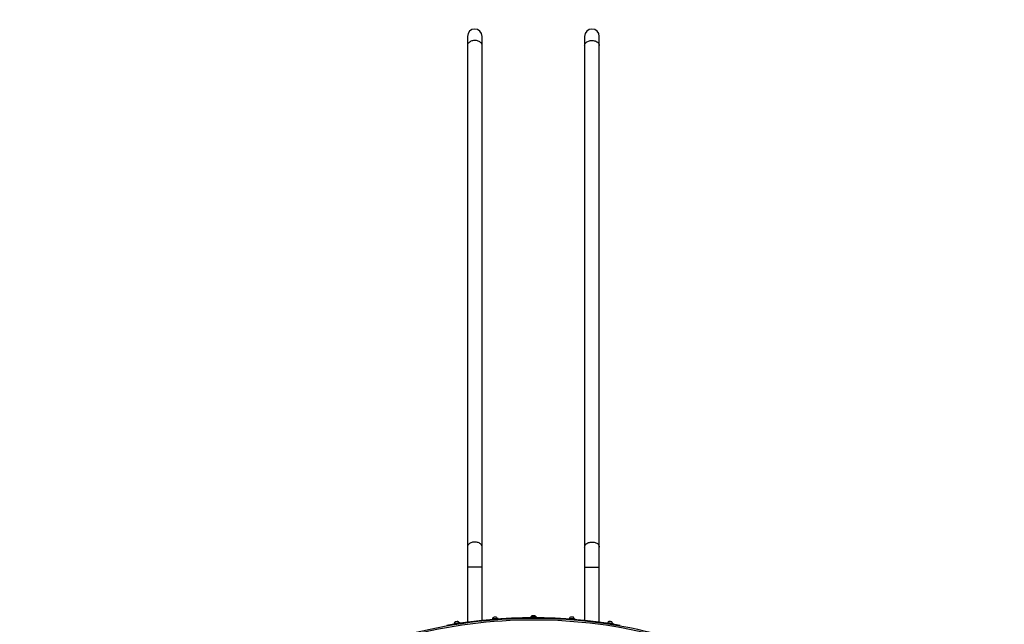
# Model space of a CAD drawing. Units: millimetres. Extents: x 950 to 11741, y 6976 to 18686.
# Drawn here: x 6339 to 9027, y 13118 to 14770 of the extents above; entities that cross this region are included whole.
import ezdxf

# ---------------------------------------------------------------- set-up
doc = ezdxf.new("R2010")
doc.units = ezdxf.units.MM
doc.header["$LTSCALE"] = 70
doc.header["$PDSIZE"] = -1
doc.layers.add('TIPTAP', color=6, linetype='Continuous')
doc.layers.add('TIPTAP_DIM', color=9, linetype='Continuous')
doc.dimstyles.new('14C69D08', dxfattribs={"dimscale": 100, "dimtxt": 1, "dimasz": 1, "dimexe": 1, "dimexo": 1, "dimgap": 1, "dimtad": 1, "dimdec": 0, "dimtxsty": 'Standard', "dimblk": 'OBLIQUE', "dimcen": 2.5, "dimdle": 1, "dimadec": 0, "dimazin": 0, "dimtfac": 1, "dimtdec": 0, "dimtmove": 0, "dimatfit": 3, "dimldrblk": 'OBLIQUE', "dimfxl": 0, "dimarcsym": 0})

# ---------------------------------------------------------------- blocks, each defined once
blk = doc.blocks.new('_Oblique')
at = {"color": 0, "linetype": 'ByBlock', "lineweight": -2}
blk.add_line((-0.5, -0.5), (0.5, 0.5), dxfattribs=at)
blk = doc.blocks.new('_D_1')
at = {"layer": 'Defpoints', "color": 0}
for p in [(7561.6, 16224.4), (1151.7, 7115.6), (7742.5, 7115.6)]:
    blk.add_point(p, dxfattribs=at)
at = {"layer": 'TIPTAP_DIM', "color": 0, "linetype": 'ByBlock', "lineweight": -2}
for p, q in [((1151.7, 16324.4), (1151.7, 7015.6)), ((1251.7, 16224.4), (1051.7, 16224.4)), ((1251.7, 7115.6), (1051.7, 7115.6))]:
    blk.add_line(p, q, dxfattribs=at)
at = {"layer": 'TIPTAP_DIM', "color": 0, "lineweight": -2, "xscale": 100, "yscale": 100, "zscale": 100}
for p, rotation in [((1151.7, 16224.4), 90), ((1151.7, 7115.6), 270)]:
    blk.add_blockref('_Oblique', p, dxfattribs=dict(at, rotation=rotation))
at = {"layer": 'TIPTAP_DIM', "color": 0, "insert": (951.7, 11523), "char_height": 100, "attachment_point": 2, "rotation": 90}
blk.add_mtext('9109', dxfattribs=at)
blk = doc.blocks.new('_D_2')
at = {"layer": 'Defpoints', "color": 0}
for p in [(11641, 18484.3), (2895.9, 11528.2), (11641, 11189.8)]:
    blk.add_point(p, dxfattribs=at)
at = {"layer": 'TIPTAP_DIM', "color": 0, "linetype": 'ByBlock', "lineweight": -2}
for p, q in [((2895.9, 18384.3), (2895.9, 18584.3)), ((11641, 18384.3), (11641, 18584.3)), ((2795.9, 18484.3), (11741, 18484.3))]:
    blk.add_line(p, q, dxfattribs=at)
at = {"layer": 'TIPTAP_DIM', "color": 0, "lineweight": -2, "xscale": 100, "yscale": 100, "zscale": 100, "rotation": 180}
blk.add_blockref('_Oblique', (2895.9, 18484.3), dxfattribs=at)
at = {"layer": 'TIPTAP_DIM', "color": 0, "lineweight": -2, "xscale": 100, "yscale": 100, "zscale": 100}
blk.add_blockref('_Oblique', (11641, 18484.3), dxfattribs=at)
at = {"layer": 'TIPTAP_DIM', "color": 0, "insert": (7268.5, 18684.3), "char_height": 100, "attachment_point": 2}
blk.add_mtext('8745', dxfattribs=at)
blk = doc.blocks.new('OCT106_Top')
at = {"layer": 'TIPTAP', "linetype": 'Continuous', "lineweight": 25}
for p, q in [((-256.3, 3652.1), (-256.3, 3627.1)), ((-216.3, 3627.1), (-216.3, 3652.1)), ((63.7, 3652.1), (63.7, 3627.1)), ((103.7, 3627.1), (103.7, 3652.1)), ((-256.3, 3627.1), (-256.3, 2257.1)), ((-216.3, 2257.1), (-216.3, 3627.1)), ((63.7, 3627.1), (63.7, 2257.1)), ((103.7, 2257.1), (103.7, 3627.1)), ((-256.3, 2257.1), (-256.3, 2202.1)), ((-216.3, 2202.1), (-216.3, 2257.1)), ((63.7, 2257.1), (63.7, 2202.1)), ((103.7, 2202.1), (103.7, 2257.1)), ((-256.3, 2202.1), (-256.3, 2052.1)), ((-216.3, 2202.1), (-256.3, 2202.1)), ((-216.3, 2056.6), (-216.3, 2202.1)), ((63.7, 2202.1), (63.7, 2056.6)), ((63.7, 2202.1), (103.7, 2202.1)), ((103.7, 2052.1), (103.7, 2202.1)), ((-276.8, 2050.1), (-292.6, 2047.7)), ((-292.6, 2047.7), (-292.4, 2046.5)), ((-292.3, 2048.8), (-279.3, 2050.8)), ((-288.3, 2052.8), (-290.3, 2052.5)), ((-284.3, 2053.4), (-288.3, 2052.8)), ((-282.4, 2053.7), (-284.3, 2053.4)), ((-276.6, 2048.9), (-276.8, 2050.1)), ((-256.3, 2052.1), (-216.3, 2056.6)), ((-172.4, 2061.6), (-188.3, 2060.4)), ((-188.3, 2060.4), (-188.2, 2059.1)), ((-187.9, 2061.5), (-174.8, 2062.5)), ((-183.6, 2065.2), (-185.6, 2065)), ((-179.6, 2065.5), (-183.6, 2065.2)), ((-177.6, 2065.6), (-179.6, 2065.5)), ((-172.3, 2060.3), (-172.4, 2061.6)), ((-83.3, 2065.1), (-83.3, 2063.7)), ((-67.3, 2065.1), (-83.3, 2065.1)), ((-82.8, 2066.1), (-69.7, 2066.1)), ((-78.3, 2069.5), (-80.3, 2069.5)), ((-74.3, 2069.5), (-78.3, 2069.5)), ((-72.3, 2069.5), (-74.3, 2069.5)), ((-67.3, 2063.7), (-67.3, 2065.1)), ((21.7, 2061.6), (21.6, 2060.2)), ((37.7, 2060.4), (21.7, 2061.6)), ((22.3, 2062.7), (35.3, 2061.7)), ((27.1, 2065.6), (25.1, 2065.8)), ((31.1, 2065.3), (27.1, 2065.6)), ((33.1, 2065.2), (31.1, 2065.3)), ((37.6, 2059), (37.7, 2060.4)), ((103.7, 2052.1), (63.7, 2056.6)), ((126.2, 2050.1), (126, 2048.6)), ((142, 2047.7), (126.2, 2050.1)), ((126.9, 2051.1), (139.8, 2049.1)), ((130.7, 2053.9), (129.9, 2054)), ((134.4, 2053.3), (130.7, 2053.9)), ((137.5, 2052.8), (134.4, 2053.3)), ((137.8, 2052.8), (137.5, 2052.8)), ((141.8, 2046.1), (142, 2047.7))]:
    blk.add_line(p, q, dxfattribs=at)
at = {"layer": 'TIPTAP', "linetype": 'Continuous', "lineweight": 25, "flags": 128}
for points in [[(-216.3, 3627.1), (-216.5, 3628.9), (-217, 3630.7), (-217.9, 3632.4), (-219.1, 3634.1), (-220.6, 3635.6), (-222.4, 3637), (-224.4, 3638.1), (-226.7, 3639.1), (-229.1, 3639.9), (-231.6, 3640.5), (-234.3, 3640.8), (-236.9, 3640.8), (-239.6, 3640.6), (-242.2, 3640.2), (-244.7, 3639.6), (-247, 3638.7), (-249.2, 3637.6), (-251.1, 3636.3), (-252.8, 3634.9), (-254.1, 3633.3), (-255.2, 3631.6), (-255.9, 3629.8), (-256.2, 3628), (-256.3, 3627.1)], [(63.7, 3627.1), (63.9, 3628.9), (64.4, 3630.7), (65.3, 3632.4), (66.5, 3634.1), (68, 3635.6), (69.8, 3637), (71.9, 3638.1), (74.1, 3639.1), (76.5, 3639.9), (79.1, 3640.5), (81.7, 3640.8), (84.4, 3640.8), (87.1, 3640.6), (89.6, 3640.2), (92.1, 3639.6), (94.5, 3638.7), (96.6, 3637.6), (98.6, 3636.3), (100.2, 3634.9), (101.6, 3633.3), (102.6, 3631.6), (103.3, 3629.8), (103.7, 3628), (103.7, 3627.1)], [(-216.3, 2257.1), (-216.5, 2258.9), (-217, 2260.7), (-217.9, 2262.4), (-219.1, 2264.1), (-220.6, 2265.6), (-222.4, 2267), (-224.4, 2268.1), (-226.7, 2269.1), (-229.1, 2269.9), (-231.6, 2270.5), (-234.3, 2270.8), (-236.9, 2270.8), (-239.6, 2270.6), (-242.2, 2270.2), (-244.7, 2269.6), (-247, 2268.7), (-249.2, 2267.6), (-251.1, 2266.3), (-252.8, 2264.9), (-254.1, 2263.3), (-255.2, 2261.6), (-255.9, 2259.8), (-256.2, 2258), (-256.3, 2257.1)], [(63.7, 2257.1), (63.9, 2258.9), (64.4, 2260.7), (65.3, 2262.4), (66.5, 2264.1), (68, 2265.6), (69.8, 2267), (71.9, 2268.1), (74.1, 2269.1), (76.5, 2269.9), (79.1, 2270.5), (81.7, 2270.8), (84.4, 2270.8), (87.1, 2270.6), (89.6, 2270.2), (92.1, 2269.6), (94.5, 2268.7), (96.6, 2267.6), (98.6, 2266.3), (100.2, 2264.9), (101.6, 2263.3), (102.6, 2261.6), (103.3, 2259.8), (103.7, 2258), (103.7, 2257.1)]]:
    blk.add_lwpolyline(points, dxfattribs=at)
at = {"layer": 'TIPTAP', "linetype": 'Continuous', "lineweight": 25}
for centre, radius, start, end in [((-236.3, 3652.1), 20, 0, 180), ((83.7, 3652.1), 20, 0, 180), ((-76.3, 701.7), 1360, 75.1182, 104.7381), ((-76.3, 701.7), 1356, 75.1245, 104.7355), ((-76.3, 701.7), 1362, 80, 100), ((-285.4, 2047.4), 6.97, 133.8279, 168.8145), ((-291.5, 2048.6), 0.8, 168.8145, 278.8342), ((-285.4, 2047.4), 6.97, 28.8538, 63.8404), ((-280, 2050.4), 0.8, 278.8342, 28.8538), ((-181.2, 2059.6), 6.97, 129.4108, 164.3974), ((-187.1, 2061.3), 0.8, 164.3974, 274.4171), ((-181.2, 2059.6), 6.97, 24.4367, 59.4233), ((-175.5, 2062.2), 0.8, 274.4171, 24.4367), ((-82.1, 2065.9), 0.8, 159.9804, 270), ((-76.3, 2063.7), 6.97, 124.9937, 159.9804), ((-76.3, 2063.7), 6.97, 20.0196, 55.0063), ((-70.5, 2065.9), 0.8, 270, 20.0196), ((23, 2062.3), 0.8, 155.5633, 265.5829), ((28.6, 2059.8), 6.97, 120.5767, 155.5633), ((28.6, 2059.8), 6.97, 15.6026, 50.5892), ((34.6, 2061.4), 0.8, 265.5829, 15.6026), ((127.6, 2050.7), 0.8, 151.1202, 261.1398), ((133, 2047.7), 6.97, 116.1336, 151.1202), ((133, 2047.7), 6.97, 11.1595, 46.1461), ((139, 2048.9), 0.8, 261.1398, 11.1595)]:
    blk.add_arc(centre, radius, start, end, dxfattribs=at)

msp = doc.modelspace()

# ---------------------------------------------------------------- block references
msp.add_blockref('OCT106_Top', (7817.8, 11072.3))

# ---------------------------------------------------------------- dimensions: what is measured, and where the dimension line sits
at = {"layer": 'TIPTAP_DIM'}
dim = msp.add_linear_dim(base=(11641, 18484.3), p1=(2895.9, 11528.2), p2=(11641, 11189.8), dimstyle='14C69D08', dxfattribs=at)
dim.commit()
dim.dimension.update_dxf_attribs({"geometry": '_D_2', "text_midpoint": (7268.5, 18484.3), "dimtype": 160})
dim = msp.add_linear_dim(base=(1151.7, 7115.6), p1=(7561.6, 16224.4), p2=(7742.5, 7115.6), angle=90, dimstyle='14C69D08', dxfattribs=at)
dim.commit()
dim.dimension.update_dxf_attribs({"geometry": '_D_1', "text_midpoint": (1151.7, 11523), "dimtype": 160})

doc.saveas('drawing.dxf')
